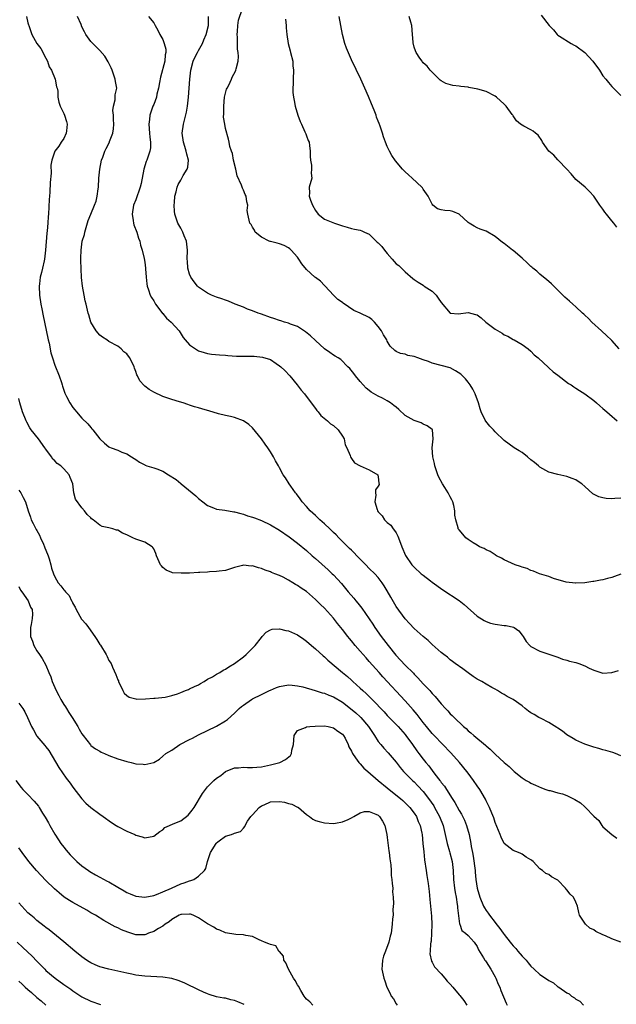
# Model space of a CAD drawing. Units: inches. Extents: x 2673000 to 2676000, y 1542000 to 1545000.
# Drawn here: x 2673499 to 2673632, y 1542667 to 1542886 of the extents above; entities that cross this region are included whole.
import ezdxf

# ---------------------------------------------------------------- set-up
doc = ezdxf.new("R2010")
doc.units = ezdxf.units.IN
doc.header["$MEASUREMENT"] = 0
doc.layers.add('LD26731542_2ft', color=95, linetype='Continuous')

msp = doc.modelspace()

# ---------------------------------------------------------------- linework, layer by layer
at = {"layer": 'LD26731542_2ft'}
for points, elevation in [([(2673500.69, 1542887), (2673501, 1542885.57), (2673501.14, 1542885.14), (2673501.16, 1542885), (2673501.67, 1542883.67), (2673501.87, 1542883), (2673503.01, 1542881), (2673503.83, 1542879.83), (2673505, 1542877.72), (2673505.34, 1542877), (2673505.75, 1542875.75), (2673506.21, 1542875), (2673507.09, 1542873), (2673507.33, 1542871.33), (2673507.49, 1542871), (2673507.64, 1542870.36), (2673507.67, 1542869), (2673507.9, 1542867.9), (2673508.14, 1542867), (2673509, 1542865.37), (2673509.14, 1542865), (2673509.58, 1542863.58), (2673509.71, 1542863), (2673509.55, 1542861.55), (2673509.47, 1542861), (2673509, 1542859.84), (2673508.4, 1542859), (2673507.84, 1542858.16), (2673506.98, 1542857), (2673506.3, 1542855), (2673506.12, 1542853.88), (2673506.15, 1542852.15), (2673505.96, 1542850.04), (2673505.86, 1542847.86), (2673505.78, 1542847), (2673505.72, 1542846.28), (2673505.56, 1542843), (2673505.5, 1542842.5), (2673505.43, 1542841), (2673505.31, 1542839.31), (2673505.2, 1542838.8), (2673504.93, 1542835), (2673504.71, 1542833), (2673504.61, 1542832.61), (2673504.27, 1542831), (2673504.02, 1542829.98), (2673503.74, 1542829), (2673503.53, 1542827.53), (2673503.46, 1542827), (2673503.53, 1542825), (2673503.85, 1542823), (2673504.05, 1542821.95), (2673504.39, 1542820.39), (2673505.39, 1542815.39), (2673505.51, 1542815), (2673505.71, 1542814.29), (2673506.12, 1542812.12), (2673506.45, 1542811), (2673507, 1542809.41), (2673507.98, 1542807), (2673508.49, 1542805.51), (2673508.65, 1542805), (2673508.71, 1542804.71), (2673509.19, 1542803.19), (2673509.6, 1542802.4), (2673510.29, 1542801), (2673511, 1542799.99), (2673511.45, 1542799.45), (2673511.77, 1542799), (2673513, 1542797.64), (2673514.31, 1542796.31), (2673515, 1542795.5), (2673515.25, 1542795.25), (2673515.46, 1542795), (2673517, 1542793), (2673518.02, 1542792.02), (2673519, 1542791.25), (2673519.16, 1542791.16), (2673519.54, 1542791), (2673521, 1542790.5), (2673521.93, 1542790.07), (2673523, 1542789.69), (2673524.02, 1542789), (2673524.66, 1542788.66), (2673525, 1542788.39), (2673525.81, 1542787.81), (2673527, 1542787.22), (2673527.13, 1542787.13), (2673527.5, 1542787), (2673529, 1542786.55), (2673529.67, 1542786.33), (2673531, 1542785.8), (2673532.32, 1542785), (2673533.97, 1542783.97), (2673535, 1542783.08), (2673535.12, 1542783), (2673538.35, 1542780.35), (2673539, 1542779.72), (2673539.9, 1542779), (2673541, 1542778.19), (2673542.32, 1542777.68), (2673543, 1542777.39), (2673544.86, 1542777.14), (2673546.8, 1542776.8), (2673547, 1542776.78), (2673548.37, 1542776.37), (2673549, 1542776.23), (2673549.9, 1542775.9), (2673551, 1542775.59), (2673551.41, 1542775.41), (2673553, 1542774.85), (2673555, 1542773.89), (2673557, 1542772.65), (2673559.17, 1542771.17), (2673561, 1542769.83), (2673563, 1542768.19), (2673564.29, 1542767), (2673565, 1542766.4), (2673567.85, 1542763.85), (2673568.75, 1542763), (2673569, 1542762.74), (2673570.79, 1542760.79), (2673572.3, 1542759), (2673573.55, 1542757.55), (2673573.98, 1542757), (2673574.45, 1542756.45), (2673575.33, 1542755.33), (2673576.96, 1542752.96), (2673577.76, 1542751.76), (2673578.24, 1542751), (2673579.67, 1542749), (2673581.21, 1542747), (2673582.89, 1542744.89), (2673585, 1542742.64), (2673586.84, 1542740.84), (2673587, 1542740.65), (2673587.83, 1542739.83), (2673589, 1542738.52), (2673590.44, 1542737), (2673590.72, 1542736.72), (2673591, 1542736.36), (2673591.69, 1542735.69), (2673593, 1542734.06), (2673593.96, 1542733), (2673594.48, 1542732.48), (2673595, 1542731.85), (2673595.45, 1542731.45), (2673595.87, 1542731), (2673597.95, 1542729), (2673598.53, 1542728.53), (2673599, 1542728.03), (2673599.59, 1542727.59), (2673600.24, 1542727), (2673602.86, 1542724.86), (2673603, 1542724.72), (2673603.94, 1542723.94), (2673605, 1542722.85), (2673607, 1542721.01), (2673608.14, 1542720.14), (2673609, 1542719.2), (2673609.13, 1542719.13), (2673609.26, 1542719), (2673611, 1542717.61), (2673611.96, 1542717), (2673612.64, 1542716.64), (2673613, 1542716.41), (2673613.98, 1542715.98), (2673615.35, 1542715.35), (2673616.33, 1542715), (2673617, 1542714.79), (2673617.24, 1542714.76), (2673619, 1542714.28), (2673620, 1542714), (2673621, 1542713.68), (2673622.78, 1542712.78), (2673624.02, 1542712.02), (2673625, 1542711.11), (2673625.07, 1542711.07), (2673625.16, 1542711), (2673627, 1542709.06), (2673628.09, 1542708.09), (2673628.77, 1542707), (2673629, 1542706.69), (2673631, 1542704.94), (2673632.13, 1542704.13)], 8624), ([(2673633, 1542722.51), (2673631.85, 1542723), (2673631.23, 1542723.23), (2673629.68, 1542723.68), (2673629, 1542723.85), (2673628.14, 1542724.14), (2673627, 1542724.41), (2673626.58, 1542724.58), (2673625, 1542725.09), (2673623, 1542725.98), (2673622.37, 1542726.37), (2673621, 1542727.18), (2673619.99, 1542727.99), (2673619, 1542728.61), (2673618.78, 1542728.78), (2673617, 1542729.92), (2673615.24, 1542730.76), (2673614.77, 1542731), (2673613.68, 1542731.68), (2673613, 1542732.06), (2673612.43, 1542732.43), (2673611.7, 1542733), (2673611, 1542733.59), (2673609.04, 1542735.04), (2673607.71, 1542735.71), (2673607, 1542736.16), (2673606.42, 1542736.42), (2673605.53, 1542737), (2673605, 1542737.32), (2673604.31, 1542737.69), (2673603, 1542738.44), (2673602.09, 1542739), (2673601, 1542739.56), (2673600.15, 1542740.15), (2673599, 1542740.91), (2673597.82, 1542741.82), (2673596.09, 1542743), (2673595.5, 1542743.5), (2673595, 1542743.86), (2673594.4, 1542744.4), (2673593.57, 1542745), (2673593, 1542745.49), (2673591, 1542747.27), (2673590.14, 1542748.14), (2673589, 1542749.04), (2673587, 1542750.81), (2673585.95, 1542751.95), (2673585, 1542752.94), (2673583, 1542755.71), (2673581.78, 1542757.78), (2673581, 1542759.19), (2673580.33, 1542760.33), (2673579.89, 1542761), (2673579, 1542762.13), (2673578.2, 1542763), (2673577, 1542764.17), (2673576.19, 1542765), (2673575, 1542766.23), (2673574.63, 1542766.63), (2673574.23, 1542767), (2673573.64, 1542767.64), (2673573, 1542768.23), (2673572.62, 1542768.62), (2673572.19, 1542769), (2673571, 1542770.18), (2673570.21, 1542771), (2673569.63, 1542771.63), (2673569, 1542772.2), (2673568.61, 1542772.61), (2673568.19, 1542773), (2673567, 1542774.07), (2673566.52, 1542774.52), (2673565.95, 1542775), (2673565.49, 1542775.49), (2673565, 1542775.92), (2673564.45, 1542776.45), (2673563.84, 1542777), (2673563, 1542777.98), (2673562.07, 1542779), (2673561.64, 1542779.64), (2673560.77, 1542780.77), (2673560.57, 1542781), (2673559.52, 1542782.48), (2673559.16, 1542783), (2673558.33, 1542784.33), (2673557.85, 1542785), (2673557, 1542786.59), (2673556.75, 1542787), (2673556.11, 1542788.11), (2673555.64, 1542789), (2673555, 1542790.09), (2673554.43, 1542791), (2673553.82, 1542791.82), (2673553, 1542793.04), (2673551, 1542795.44), (2673550.17, 1542796.17), (2673549, 1542797.01), (2673547, 1542797.77), (2673546.06, 1542797.94), (2673545, 1542798.23), (2673543.4, 1542798.6), (2673541.27, 1542799.27), (2673541, 1542799.32), (2673539.69, 1542799.69), (2673539, 1542799.91), (2673538.11, 1542800.11), (2673537, 1542800.53), (2673536.61, 1542800.61), (2673535.55, 1542801), (2673534.75, 1542801.25), (2673533, 1542801.76), (2673531, 1542802.45), (2673529, 1542803.36), (2673527.98, 1542803.98), (2673527, 1542804.73), (2673526.86, 1542804.86), (2673525.91, 1542805.91), (2673525.37, 1542807), (2673525.24, 1542807.24), (2673525, 1542807.96), (2673524.71, 1542808.71), (2673524.63, 1542809), (2673523.68, 1542811), (2673523.38, 1542811.38), (2673523, 1542811.95), (2673522.38, 1542812.38), (2673521.77, 1542813), (2673521, 1542813.63), (2673519, 1542814.67), (2673518.56, 1542815), (2673517.62, 1542815.62), (2673517, 1542816.09), (2673516.21, 1542817), (2673515.03, 1542819), (2673514.57, 1542820.57), (2673514.4, 1542821), (2673513.93, 1542823), (2673513.73, 1542823.74), (2673513.48, 1542825), (2673513.12, 1542827), (2673512.92, 1542828.92), (2673512.78, 1542832.78), (2673512.8, 1542833.2), (2673512.81, 1542835), (2673513.1, 1542837), (2673513.56, 1542838.44), (2673513.64, 1542839), (2673514.43, 1542841.57), (2673515, 1542843), (2673515.83, 1542845), (2673516.15, 1542845.85), (2673516.39, 1542847), (2673516.6, 1542848.6), (2673516.67, 1542849), (2673516.8, 1542851), (2673516.97, 1542853.03), (2673517.39, 1542855), (2673517.66, 1542855.66), (2673518.12, 1542857), (2673518.39, 1542857.61), (2673519.12, 1542859), (2673519.17, 1542859.17), (2673519.87, 1542861), (2673520.05, 1542861.95), (2673520.11, 1542863), (2673520.08, 1542864.08), (2673520.03, 1542865), (2673519.91, 1542866.09), (2673520.02, 1542867), (2673520.4, 1542868.4), (2673520.4, 1542869), (2673520.44, 1542869.56), (2673520.76, 1542871), (2673520.5, 1542872.5), (2673520.44, 1542873), (2673519.75, 1542875), (2673519.53, 1542875.53), (2673518.89, 1542876.89), (2673518.12, 1542878.12), (2673517, 1542879.42), (2673515.42, 1542881), (2673515, 1542881.44), (2673513.91, 1542883), (2673513.55, 1542883.55), (2673513, 1542884.71), (2673512.83, 1542885.17), (2673512.01, 1542887)], 8622), ([(2673527.81, 1542887), (2673529, 1542885.56), (2673529.35, 1542885), (2673529.93, 1542883.92), (2673530.35, 1542883), (2673531, 1542881.82), (2673531.31, 1542881), (2673531.69, 1542879.69), (2673531.67, 1542879), (2673531.56, 1542878.44), (2673531.48, 1542877), (2673530.52, 1542873.48), (2673530.26, 1542872.26), (2673530.05, 1542871), (2673529.71, 1542869.71), (2673529.59, 1542869), (2673529, 1542867.43), (2673528.82, 1542867), (2673528.11, 1542865), (2673528.03, 1542864.03), (2673527.9, 1542863), (2673528.08, 1542861), (2673528.13, 1542860.13), (2673528.28, 1542859), (2673528.25, 1542857.75), (2673528.12, 1542857), (2673527.44, 1542855), (2673527.3, 1542854.7), (2673526.81, 1542853), (2673526.17, 1542849.83), (2673525.96, 1542849), (2673525, 1542846.17), (2673524.53, 1542845), (2673524.2, 1542843), (2673524.45, 1542841.55), (2673524.5, 1542841), (2673524.6, 1542840.6), (2673525.23, 1542839), (2673525.64, 1542837.64), (2673525.9, 1542837), (2673526.06, 1542836.06), (2673526.39, 1542835), (2673526.85, 1542833.15), (2673527, 1542832.32), (2673527.2, 1542831), (2673527.2, 1542830.8), (2673527.31, 1542829), (2673527.5, 1542827.5), (2673527.53, 1542827), (2673527.83, 1542826.17), (2673528.22, 1542825), (2673528.47, 1542824.47), (2673529, 1542823.69), (2673529.24, 1542823.24), (2673529.39, 1542823), (2673530.61, 1542821.39), (2673530.93, 1542820.93), (2673531, 1542820.87), (2673531.85, 1542819.85), (2673532.9, 1542819), (2673534.66, 1542817), (2673535.59, 1542815.59), (2673536, 1542815), (2673537, 1542813.9), (2673538.28, 1542813), (2673539, 1542812.59), (2673540.25, 1542812.25), (2673541, 1542812.01), (2673541.88, 1542811.88), (2673543.67, 1542811.67), (2673545, 1542811.61), (2673545.53, 1542811.53), (2673547.43, 1542811.43), (2673549, 1542811.37), (2673549.38, 1542811.38), (2673551.37, 1542811.37), (2673553.2, 1542811.2), (2673555, 1542810.63), (2673556.23, 1542809.77), (2673557, 1542809.28), (2673557.3, 1542809), (2673558.21, 1542808.21), (2673559.29, 1542807), (2673560.92, 1542805), (2673561.81, 1542803.81), (2673562.54, 1542803), (2673564.02, 1542801), (2673565, 1542799.74), (2673565.31, 1542799.31), (2673565.58, 1542799), (2673566.22, 1542798.22), (2673567.66, 1542797), (2673568.36, 1542796.36), (2673569, 1542795.95), (2673570.08, 1542795), (2673571, 1542793.63), (2673571.37, 1542793), (2673571.65, 1542791.65), (2673571.98, 1542791), (2673572.73, 1542789.27), (2673572.79, 1542789), (2673572.86, 1542788.86), (2673573, 1542788.61), (2673573.67, 1542787.67), (2673575, 1542787), (2673577, 1542786.12), (2673578.87, 1542785), (2673578.91, 1542784.91), (2673579, 1542784.56), (2673579.14, 1542783.14), (2673579.19, 1542783), (2673579.16, 1542782.84), (2673579, 1542782.48), (2673578.36, 1542781.64), (2673578.37, 1542781), (2673578.47, 1542780.47), (2673578.24, 1542779), (2673578.72, 1542777.28), (2673578.84, 1542777), (2673579, 1542776.75), (2673579.87, 1542775.87), (2673580.39, 1542775), (2673581, 1542774.42), (2673581.8, 1542773.8), (2673582.28, 1542773), (2673582.63, 1542772.63), (2673583, 1542772.06), (2673583.37, 1542771.37), (2673583.49, 1542771), (2673584.26, 1542769), (2673585.05, 1542767.05), (2673586.48, 1542765), (2673587, 1542764.42), (2673588.57, 1542763), (2673589, 1542762.64), (2673590.61, 1542761.39), (2673591, 1542761.09), (2673593.38, 1542759.38), (2673597.02, 1542757.02), (2673598.13, 1542756.13), (2673601, 1542753.54), (2673602.57, 1542752.57), (2673603, 1542752.36), (2673604.01, 1542752.01), (2673605, 1542751.77), (2673607, 1542751.47), (2673607.45, 1542751.45), (2673609.09, 1542751.09), (2673609.23, 1542751), (2673610.26, 1542750.26), (2673611, 1542749.36), (2673611.26, 1542749), (2673611.93, 1542747.93), (2673612.74, 1542747), (2673613, 1542746.77), (2673615, 1542745.74), (2673617.16, 1542745), (2673619, 1542744.4), (2673620.02, 1542744.02), (2673621, 1542743.77), (2673621.57, 1542743.57), (2673623, 1542743.21), (2673623.67, 1542743), (2673625, 1542742.52), (2673625.99, 1542742.01), (2673627, 1542741.56), (2673629, 1542740.9), (2673631, 1542740.99), (2673632.51, 1542741.49)], 8620), ([(2673633, 1542762.87), (2673631.59, 1542762.41), (2673631, 1542762.19), (2673630.04, 1542761.96), (2673629, 1542761.65), (2673628.44, 1542761.57), (2673627, 1542761.26), (2673626.76, 1542761.24), (2673625, 1542760.98), (2673623, 1542760.87), (2673622.9, 1542760.89), (2673620.86, 1542761.14), (2673618.03, 1542761.97), (2673617, 1542762.35), (2673614.9, 1542763), (2673613.57, 1542763.57), (2673613, 1542763.73), (2673612.16, 1542764.16), (2673611, 1542764.46), (2673610.64, 1542764.64), (2673609.47, 1542765), (2673608.67, 1542765.33), (2673607, 1542766.12), (2673606.47, 1542766.47), (2673605.3, 1542767), (2673605.12, 1542767.12), (2673605, 1542767.17), (2673603.94, 1542767.94), (2673603, 1542768.3), (2673602.58, 1542768.58), (2673601.57, 1542769), (2673601, 1542769.33), (2673600.14, 1542769.86), (2673599, 1542770.62), (2673598.48, 1542771), (2673597.81, 1542771.81), (2673597, 1542772.73), (2673596.8, 1542773), (2673596.77, 1542773.23), (2673596.28, 1542775), (2673596.05, 1542776.05), (2673596.07, 1542777), (2673595.79, 1542778.21), (2673595.57, 1542779), (2673595.41, 1542779.41), (2673595, 1542780.14), (2673594.56, 1542781), (2673593.81, 1542782.19), (2673593.32, 1542783), (2673592.49, 1542784.49), (2673592.23, 1542785), (2673591.56, 1542787), (2673591.5, 1542787.49), (2673591.18, 1542789), (2673591.03, 1542790.97), (2673591.22, 1542793), (2673591.05, 1542795), (2673591, 1542795.06), (2673589.91, 1542795.91), (2673589, 1542796.28), (2673588.54, 1542796.54), (2673587.19, 1542797), (2673587, 1542797.05), (2673585, 1542798.22), (2673583.56, 1542799.56), (2673583, 1542800.03), (2673582.44, 1542800.44), (2673581.7, 1542801), (2673581, 1542801.48), (2673579.96, 1542802.04), (2673579, 1542802.51), (2673577.41, 1542803.41), (2673577, 1542803.76), (2673576.31, 1542804.31), (2673575, 1542805.73), (2673573.9, 1542807), (2673573.53, 1542807.53), (2673572.64, 1542808.64), (2673572.23, 1542809), (2673570.66, 1542810.66), (2673570.08, 1542811), (2673569.43, 1542811.43), (2673569, 1542811.63), (2673568.22, 1542812.22), (2673567, 1542813.05), (2673565, 1542814.88), (2673563.91, 1542815.91), (2673562.81, 1542816.81), (2673561, 1542817.97), (2673559.45, 1542818.55), (2673559, 1542818.75), (2673558.09, 1542819), (2673557.27, 1542819.27), (2673557, 1542819.33), (2673555.77, 1542819.77), (2673555, 1542820), (2673553, 1542820.74), (2673552.79, 1542820.79), (2673552.22, 1542821), (2673551, 1542821.47), (2673549.88, 1542821.88), (2673549, 1542822.27), (2673547.16, 1542823), (2673545.66, 1542823.66), (2673545, 1542823.83), (2673544.17, 1542824.17), (2673543, 1542824.49), (2673541.83, 1542825), (2673541, 1542825.43), (2673539, 1542826.77), (2673538.74, 1542827), (2673537.97, 1542827.97), (2673537.24, 1542829), (2673537, 1542829.64), (2673536.6, 1542831), (2673536.51, 1542832.51), (2673536.46, 1542833), (2673536.53, 1542835), (2673536.34, 1542836.34), (2673536.28, 1542837), (2673535.8, 1542838.2), (2673535.46, 1542839), (2673535, 1542839.89), (2673534.4, 1542841), (2673533.7, 1542843), (2673533.66, 1542843.66), (2673533.55, 1542845), (2673533.61, 1542845.61), (2673533.72, 1542847), (2673533.97, 1542847.97), (2673534.19, 1542849), (2673534.44, 1542849.56), (2673535, 1542850.56), (2673535.17, 1542850.83), (2673535.56, 1542851.56), (2673536.43, 1542853), (2673536.57, 1542853.43), (2673536.73, 1542855), (2673536.35, 1542856.35), (2673536.26, 1542857), (2673535.92, 1542858.08), (2673535.62, 1542859), (2673535.36, 1542861), (2673535.61, 1542863), (2673536.28, 1542865.72), (2673536.51, 1542867), (2673536.74, 1542869), (2673537.04, 1542873), (2673537.28, 1542875), (2673537.78, 1542877), (2673538.16, 1542877.84), (2673538.72, 1542879), (2673539, 1542879.44), (2673539.83, 1542881), (2673540.19, 1542881.81), (2673540.68, 1542883), (2673541.19, 1542885), (2673541.21, 1542885.21), (2673541.2, 1542887)], 8618), ([(2673633, 1542779.78), (2673631.7, 1542779.7), (2673631, 1542779.69), (2673629.76, 1542779.76), (2673629, 1542779.89), (2673628.09, 1542780.1), (2673626.75, 1542780.75), (2673625, 1542782.38), (2673624.31, 1542783), (2673623.52, 1542783.52), (2673623, 1542783.92), (2673622.19, 1542784.19), (2673621, 1542784.64), (2673619, 1542785.07), (2673617, 1542785.61), (2673615, 1542786.67), (2673614.64, 1542787), (2673613.76, 1542787.76), (2673613, 1542788.31), (2673612.19, 1542789), (2673611, 1542789.94), (2673610.35, 1542790.35), (2673609.29, 1542791), (2673607, 1542792.64), (2673605, 1542794.57), (2673604.64, 1542795), (2673603.83, 1542795.83), (2673602.93, 1542796.93), (2673602.83, 1542797.17), (2673601.94, 1542799), (2673601.66, 1542799.66), (2673601.35, 1542801), (2673600.55, 1542803), (2673600.06, 1542804.06), (2673599.44, 1542805), (2673599, 1542805.61), (2673598.39, 1542806.39), (2673597.75, 1542807), (2673597.39, 1542807.39), (2673596.17, 1542808.17), (2673595, 1542808.79), (2673591, 1542809.85), (2673590.19, 1542810.19), (2673589, 1542810.62), (2673587.82, 1542811), (2673587, 1542811.32), (2673585.58, 1542811.58), (2673585, 1542811.81), (2673583.98, 1542811.98), (2673583, 1542812.47), (2673582.68, 1542812.68), (2673581.65, 1542813.65), (2673581, 1542814.71), (2673580.87, 1542815), (2673580.15, 1542816.15), (2673579.69, 1542817), (2673579, 1542818.01), (2673578.13, 1542819), (2673577.55, 1542819.55), (2673577, 1542820), (2673575, 1542820.96), (2673573.58, 1542821.58), (2673571.16, 1542823.16), (2673571, 1542823.31), (2673570.02, 1542824.02), (2673569, 1542824.99), (2673567.2, 1542827), (2673567, 1542827.15), (2673566.1, 1542828.1), (2673565, 1542828.89), (2673564.89, 1542829), (2673563, 1542830.7), (2673561.98, 1542831.98), (2673561.34, 1542833), (2673561, 1542833.44), (2673559.6, 1542835), (2673559.31, 1542835.31), (2673559, 1542835.52), (2673558.02, 1542836.02), (2673557, 1542836.43), (2673556.51, 1542836.51), (2673555, 1542836.93), (2673554.93, 1542836.93), (2673554.74, 1542837), (2673553, 1542837.9), (2673551.6, 1542839), (2673551.41, 1542839.41), (2673551, 1542840.13), (2673550.66, 1542840.66), (2673550.41, 1542841), (2673549.92, 1542843), (2673549.83, 1542843.83), (2673549.93, 1542845), (2673549.71, 1542845.71), (2673549.61, 1542847), (2673549.39, 1542847.39), (2673549, 1542848.35), (2673548.78, 1542848.78), (2673548.58, 1542849.42), (2673547.55, 1542851.55), (2673547.26, 1542853), (2673546.78, 1542855), (2673546.51, 1542856.51), (2673546.3, 1542857), (2673545.93, 1542858.07), (2673545.83, 1542859), (2673545.67, 1542859.67), (2673545, 1542862.06), (2673544.81, 1542863), (2673544.56, 1542864.56), (2673544.61, 1542865.39), (2673544.58, 1542867), (2673544.78, 1542869), (2673545, 1542869.95), (2673545.23, 1542870.77), (2673545.32, 1542871), (2673545.69, 1542871.69), (2673546.29, 1542873), (2673546.5, 1542873.5), (2673547.21, 1542874.79), (2673547.31, 1542875), (2673547.36, 1542875.36), (2673547.79, 1542877), (2673547.91, 1542878.09), (2673547.81, 1542879), (2673547.67, 1542879.67), (2673547.67, 1542881), (2673547.63, 1542882.37), (2673547.57, 1542883), (2673547.64, 1542883.64), (2673547.7, 1542885), (2673547.88, 1542886.12), (2673548.74, 1542888.75)], 8616), ([(2673632.65, 1542813), (2673631, 1542814.85), (2673630.84, 1542815), (2673629.92, 1542815.92), (2673628.7, 1542817), (2673626.58, 1542819), (2673625.8, 1542819.8), (2673625, 1542820.53), (2673624.76, 1542820.76), (2673624.49, 1542821), (2673623, 1542822.39), (2673622.32, 1542823), (2673621.61, 1542823.61), (2673620.56, 1542824.56), (2673617.53, 1542827.53), (2673616.48, 1542828.48), (2673615.82, 1542829), (2673615, 1542829.68), (2673614.29, 1542830.29), (2673613.4, 1542831), (2673613.19, 1542831.19), (2673613, 1542831.34), (2673612.18, 1542832.18), (2673611, 1542833.24), (2673609, 1542834.91), (2673608.86, 1542835), (2673607, 1542836.48), (2673606.68, 1542836.68), (2673605, 1542838.02), (2673603, 1542839.23), (2673601.69, 1542839.69), (2673601, 1542839.98), (2673600.34, 1542840.34), (2673599.2, 1542841), (2673599, 1542841.15), (2673597.01, 1542843.01), (2673595.62, 1542843.62), (2673595, 1542843.72), (2673593.81, 1542843.81), (2673593, 1542843.94), (2673592.21, 1542844.21), (2673591.18, 1542845), (2673591, 1542845.19), (2673590.43, 1542846.43), (2673590.14, 1542847), (2673589, 1542848.56), (2673588.83, 1542848.83), (2673588.67, 1542849), (2673586.51, 1542851), (2673585.71, 1542851.71), (2673585, 1542852.41), (2673584.68, 1542852.68), (2673584.39, 1542853), (2673582.83, 1542854.83), (2673582.04, 1542856.04), (2673581.46, 1542857), (2673581, 1542858.07), (2673580.6, 1542859), (2673580.17, 1542860.17), (2673579.92, 1542861), (2673579.42, 1542862.58), (2673579.18, 1542863.18), (2673579, 1542863.69), (2673578.61, 1542864.61), (2673578.51, 1542865), (2673578.22, 1542865.78), (2673577.73, 1542867), (2673577.51, 1542867.51), (2673576.82, 1542869.18), (2673576.02, 1542871), (2673575.09, 1542873), (2673573, 1542877.36), (2673571.9, 1542879.9), (2673571.53, 1542881), (2673571, 1542883), (2673570.67, 1542885), (2673570.29, 1542887)], 8612), ([(2673632.12, 1542840.12), (2673631.44, 1542841), (2673631, 1542841.49), (2673629.82, 1542843), (2673629.47, 1542843.47), (2673629, 1542844.13), (2673628.31, 1542845), (2673627, 1542846.97), (2673626.03, 1542848.03), (2673625.1, 1542849), (2673623, 1542850.74), (2673621.95, 1542851.95), (2673620.99, 1542853), (2673619.04, 1542855.04), (2673619, 1542855.07), (2673618.09, 1542856.09), (2673616.97, 1542857), (2673615.56, 1542859), (2673615.41, 1542859.41), (2673614.57, 1542860.57), (2673614, 1542861), (2673613.47, 1542861.47), (2673613, 1542861.79), (2673611.43, 1542862.57), (2673611, 1542862.76), (2673610.68, 1542863), (2673609.77, 1542863.77), (2673609, 1542864.9), (2673608.95, 1542865), (2673608.82, 1542865.18), (2673607.51, 1542867), (2673607, 1542867.45), (2673605.31, 1542869), (2673605, 1542869.22), (2673603, 1542870.26), (2673601.17, 1542870.83), (2673599.18, 1542871.18), (2673599, 1542871.23), (2673597.41, 1542871.41), (2673597, 1542871.48), (2673595.62, 1542871.62), (2673594.04, 1542872.04), (2673593, 1542872.66), (2673592.8, 1542872.8), (2673592.58, 1542873), (2673591, 1542874.6), (2673590.58, 1542875), (2673589.91, 1542875.91), (2673589, 1542876.65), (2673588.86, 1542876.86), (2673588.75, 1542877), (2673588.27, 1542877.73), (2673587.46, 1542879), (2673587.31, 1542879.31), (2673587, 1542880.17), (2673586.84, 1542880.83), (2673586.78, 1542881), (2673586.75, 1542881.25), (2673586.61, 1542883), (2673586.49, 1542885), (2673586.28, 1542885.72), (2673585.88, 1542887)], 8610), ([(2673615.3, 1542887.3), (2673617.05, 1542885), (2673617.99, 1542883.99), (2673618.8, 1542883), (2673619, 1542882.84), (2673619.38, 1542882.62), (2673621.95, 1542881), (2673622.62, 1542880.62), (2673623, 1542880.45), (2673625, 1542878.98), (2673626.77, 1542877), (2673628.22, 1542875), (2673629, 1542873.8), (2673629.63, 1542873), (2673630.26, 1542872.26), (2673631, 1542871.38), (2673631.36, 1542871), (2673633, 1542869.36)], 8608), ([(2673558.37, 1542886.37), (2673558.47, 1542885), (2673558.46, 1542884.46), (2673558.62, 1542883), (2673558.95, 1542880.94), (2673559.37, 1542879.37), (2673559.49, 1542879), (2673559.95, 1542877), (2673560.01, 1542876.01), (2673560.1, 1542875), (2673560.02, 1542873), (2673560.02, 1542872.02), (2673559.94, 1542871), (2673559.96, 1542870.04), (2673560.11, 1542869), (2673560.29, 1542868.29), (2673560.5, 1542867), (2673561.1, 1542865), (2673561.63, 1542863.63), (2673561.89, 1542863), (2673562.67, 1542861.33), (2673562.8, 1542861), (2673562.84, 1542860.84), (2673563, 1542860.45), (2673563.39, 1542859.39), (2673563.58, 1542859), (2673563.71, 1542858.29), (2673563.86, 1542857), (2673563.85, 1542855.85), (2673563.92, 1542855), (2673564.13, 1542853.87), (2673564.16, 1542853), (2673564.08, 1542852.08), (2673564.18, 1542851), (2673563.62, 1542849), (2673563.71, 1542847.71), (2673563.61, 1542847), (2673563.87, 1542846.13), (2673564.34, 1542845), (2673565, 1542843.78), (2673565.63, 1542843), (2673567, 1542841.87), (2673569.23, 1542841), (2673570.55, 1542840.55), (2673571, 1542840.42), (2673572.07, 1542840.07), (2673573, 1542839.82), (2673573.68, 1542839.68), (2673575, 1542839.42), (2673575.3, 1542839.3), (2673575.92, 1542839), (2673577, 1542838.52), (2673578.78, 1542836.78), (2673579, 1542836.63), (2673579.77, 1542835.77), (2673580.36, 1542835), (2673581, 1542834.21), (2673582.11, 1542833), (2673583, 1542831.97), (2673583.56, 1542831.56), (2673585, 1542830.16), (2673586.68, 1542828.68), (2673587, 1542828.49), (2673587.86, 1542827.86), (2673589, 1542827.18), (2673589.24, 1542827), (2673591, 1542825.83), (2673591.86, 1542825), (2673592.34, 1542824.34), (2673593, 1542823.31), (2673594.99, 1542820.99), (2673596.85, 1542820.85), (2673599, 1542821.15), (2673600.65, 1542820.65), (2673601, 1542820.57), (2673601.91, 1542819.91), (2673602.97, 1542819), (2673605, 1542817.41), (2673606.55, 1542816.55), (2673607, 1542816.17), (2673607.84, 1542815.84), (2673609, 1542815.14), (2673609.29, 1542815), (2673611, 1542813.99), (2673612.36, 1542813), (2673613, 1542812.49), (2673613.73, 1542811.73), (2673614.57, 1542811), (2673616.88, 1542808.88), (2673617, 1542808.79), (2673617.92, 1542807.92), (2673619, 1542807.14), (2673621.35, 1542805.35), (2673621.94, 1542805), (2673622.56, 1542804.56), (2673623, 1542804.29), (2673623.77, 1542803.77), (2673625.02, 1542803.02), (2673627, 1542801.51), (2673627.59, 1542801), (2673628.33, 1542800.33), (2673629, 1542799.79), (2673629.42, 1542799.41), (2673629.92, 1542799), (2673630.47, 1542798.47), (2673632.19, 1542797)], 8614), ([(2673633.02, 1542681), (2673631, 1542681.76), (2673629.58, 1542682.42), (2673629, 1542682.64), (2673627.41, 1542683.41), (2673627, 1542683.78), (2673626.13, 1542684.13), (2673625.17, 1542685), (2673623.83, 1542687), (2673623.63, 1542687.63), (2673623.37, 1542689), (2673623, 1542689.94), (2673622.44, 1542691), (2673621.72, 1542691.72), (2673621, 1542692.7), (2673620.84, 1542692.84), (2673620.71, 1542693), (2673619, 1542694.78), (2673618.65, 1542695), (2673617.59, 1542695.59), (2673617, 1542696.09), (2673616.3, 1542696.3), (2673615.53, 1542697), (2673615, 1542697.36), (2673613.49, 1542699), (2673613.2, 1542699.2), (2673613, 1542699.35), (2673611.96, 1542699.96), (2673611, 1542700.62), (2673610.75, 1542700.75), (2673610.19, 1542701), (2673609, 1542701.42), (2673607.01, 1542703.01), (2673606.35, 1542704.35), (2673606.11, 1542705), (2673605, 1542707.67), (2673604.7, 1542708.7), (2673604.25, 1542709.75), (2673603.78, 1542711), (2673603, 1542712.5), (2673602.84, 1542712.84), (2673601.58, 1542715), (2673601, 1542715.83), (2673600.22, 1542717), (2673599, 1542718.59), (2673598.7, 1542719), (2673597.06, 1542721), (2673595.13, 1542723.14), (2673591.41, 1542727), (2673591, 1542727.44), (2673589.7, 1542729), (2673589, 1542729.88), (2673587.65, 1542731.65), (2673586.74, 1542732.74), (2673585, 1542734.72), (2673580.03, 1542740.03), (2673579.17, 1542741), (2673577, 1542743.5), (2673576.28, 1542744.28), (2673575, 1542745.74), (2673573.85, 1542747), (2673573, 1542748.05), (2673572.56, 1542748.56), (2673572.2, 1542749), (2673571, 1542750.6), (2673569.93, 1542751.93), (2673569, 1542753.13), (2673567, 1542755.31), (2673566.12, 1542756.12), (2673565, 1542757.28), (2673563, 1542759.02), (2673561.8, 1542759.8), (2673561, 1542760.41), (2673560.59, 1542760.59), (2673559.97, 1542761), (2673559, 1542761.56), (2673557.79, 1542762.21), (2673557, 1542762.57), (2673555.95, 1542763), (2673555.25, 1542763.25), (2673555, 1542763.38), (2673553.79, 1542763.79), (2673553, 1542764.13), (2673552.31, 1542764.31), (2673551, 1542764.72), (2673550.71, 1542764.71), (2673549, 1542764.87), (2673548.8, 1542764.8), (2673547, 1542764.41), (2673546.06, 1542764.06), (2673545, 1542763.74), (2673543.57, 1542763.57), (2673543, 1542763.47), (2673541.43, 1542763.43), (2673541, 1542763.37), (2673539.29, 1542763.29), (2673539, 1542763.25), (2673537, 1542763.15), (2673535.1, 1542763.1), (2673533.21, 1542763.21), (2673533, 1542763.24), (2673531.78, 1542763.78), (2673531, 1542764.39), (2673530.72, 1542764.72), (2673530.53, 1542765), (2673529.65, 1542767), (2673529.49, 1542767.49), (2673529, 1542768.53), (2673528.83, 1542768.83), (2673528.62, 1542769), (2673527, 1542770.03), (2673525, 1542770.72), (2673524.35, 1542771), (2673523.43, 1542771.43), (2673523, 1542771.67), (2673522.05, 1542772.05), (2673521, 1542772.66), (2673520.68, 1542772.68), (2673519.86, 1542773), (2673519, 1542773.22), (2673517.49, 1542773.49), (2673517, 1542773.83), (2673515.54, 1542775), (2673515.18, 1542775.18), (2673515, 1542775.42), (2673514.17, 1542776.17), (2673513.59, 1542777), (2673513, 1542777.69), (2673511.58, 1542779.58), (2673511.23, 1542781), (2673511.01, 1542782.99), (2673510.37, 1542784.37), (2673510.2, 1542785), (2673509, 1542786.33), (2673508.3, 1542787), (2673507.52, 1542787.52), (2673507, 1542788.1), (2673506.51, 1542788.51), (2673506.22, 1542789), (2673505, 1542790.68), (2673504.79, 1542791), (2673503.31, 1542793), (2673501.73, 1542795), (2673501.43, 1542795.43), (2673500.71, 1542796.71), (2673500.58, 1542797), (2673499.8, 1542799), (2673499.2, 1542801), (2673499, 1542801.97)], 8626), ([(2673499, 1542781.57), (2673499.38, 1542781), (2673499.95, 1542779.95), (2673500.42, 1542779), (2673501.02, 1542777), (2673501.55, 1542775.55), (2673501.7, 1542775), (2673502.16, 1542774.16), (2673502.84, 1542772.84), (2673503, 1542772.59), (2673503.55, 1542771.55), (2673503.82, 1542771), (2673504.46, 1542769.54), (2673504.68, 1542769), (2673504.75, 1542768.75), (2673505, 1542768.2), (2673505.46, 1542767), (2673505.7, 1542766.3), (2673506.1, 1542765), (2673506.25, 1542764.25), (2673506.69, 1542763), (2673507, 1542762.33), (2673507.71, 1542761), (2673508.31, 1542760.31), (2673509, 1542759.4), (2673509.21, 1542759.21), (2673509.36, 1542759), (2673510.14, 1542758.14), (2673510.72, 1542757), (2673510.82, 1542756.82), (2673511, 1542756.4), (2673511.53, 1542755.53), (2673511.75, 1542755), (2673512.91, 1542752.91), (2673513, 1542752.79), (2673513.87, 1542751.87), (2673514.44, 1542751), (2673515.92, 1542749), (2673516.36, 1542748.36), (2673517, 1542747.26), (2673517.12, 1542747.12), (2673518.43, 1542745), (2673518.6, 1542744.6), (2673519, 1542743.72), (2673519.49, 1542743), (2673519.83, 1542742.17), (2673520.59, 1542740.59), (2673521, 1542739.41), (2673521.14, 1542739.14), (2673521.18, 1542739), (2673522.13, 1542737), (2673522.44, 1542736.44), (2673523, 1542735.9), (2673523.56, 1542735.56), (2673525, 1542735.13), (2673525.12, 1542735.12), (2673527.17, 1542735.17), (2673529, 1542735.3), (2673529.29, 1542735.29), (2673531.52, 1542735.52), (2673533, 1542735.89), (2673534.29, 1542736.29), (2673535, 1542736.58), (2673536.1, 1542737), (2673536.73, 1542737.27), (2673537, 1542737.35), (2673538.09, 1542737.91), (2673539, 1542738.31), (2673539.43, 1542738.57), (2673540.22, 1542739), (2673541, 1542739.51), (2673542.08, 1542740.08), (2673543, 1542740.64), (2673543.71, 1542741), (2673544.47, 1542741.53), (2673545, 1542741.79), (2673545.71, 1542742.29), (2673547, 1542743.04), (2673549, 1542744.53), (2673549.55, 1542745), (2673551, 1542746.4), (2673551.29, 1542746.71), (2673551.55, 1542747), (2673553, 1542748.84), (2673553.17, 1542749), (2673554.04, 1542749.96), (2673555, 1542750.53), (2673555.35, 1542750.65), (2673557, 1542750.76), (2673558.38, 1542750.38), (2673559, 1542750.29), (2673561, 1542749.41), (2673562.43, 1542748.43), (2673563, 1542748.02), (2673564.16, 1542747), (2673565, 1542746.3), (2673566.73, 1542744.73), (2673567, 1542744.5), (2673567.77, 1542743.77), (2673571.02, 1542741), (2673572.11, 1542740.11), (2673573, 1542739.34), (2673573.36, 1542739), (2673575, 1542737.56), (2673575.58, 1542737), (2673576.33, 1542736.33), (2673577.33, 1542735.33), (2673577.64, 1542735), (2673580.28, 1542732.28), (2673581, 1542731.48), (2673583, 1542729.46), (2673583.43, 1542729), (2673585, 1542727.22), (2673585.17, 1542727), (2673586.61, 1542725), (2673587.58, 1542723.58), (2673588.05, 1542723), (2673589, 1542721.75), (2673589.6, 1542721), (2673590.26, 1542720.26), (2673591, 1542719.2), (2673591.6, 1542718.4), (2673592.69, 1542717), (2673592.84, 1542716.84), (2673593, 1542716.58), (2673593.73, 1542715.73), (2673594.16, 1542715), (2673595.45, 1542713), (2673596.08, 1542712.08), (2673597, 1542710.35), (2673597.52, 1542709.52), (2673598.17, 1542708.17), (2673598.67, 1542707), (2673599.25, 1542705), (2673599.61, 1542703), (2673599.7, 1542702.3), (2673599.94, 1542701), (2673600.14, 1542700.14), (2673600.57, 1542697), (2673600.6, 1542696.6), (2673600.75, 1542695), (2673601.01, 1542693), (2673601.58, 1542691), (2673602.43, 1542689), (2673602.64, 1542688.64), (2673603, 1542688.1), (2673603.48, 1542687.48), (2673603.78, 1542687), (2673605, 1542685.39), (2673605.19, 1542685.19), (2673606.05, 1542684.05), (2673606.8, 1542683), (2673607, 1542682.7), (2673608.38, 1542681), (2673608.67, 1542680.67), (2673609, 1542680.24), (2673609.59, 1542679.59), (2673610.06, 1542679), (2673611, 1542677.93), (2673611.9, 1542677), (2673612.39, 1542676.39), (2673613, 1542675.7), (2673613.72, 1542675), (2673615, 1542673.86), (2673616.23, 1542673), (2673617, 1542672.51), (2673617.99, 1542671.99), (2673619, 1542671.12), (2673619.08, 1542671.08), (2673619.17, 1542671), (2673621, 1542669.76), (2673621.49, 1542669.49), (2673622.02, 1542669), (2673622.66, 1542668.66), (2673623, 1542668.35), (2673623.88, 1542667.88), (2673624.71, 1542667)], 8628), ([(2673499, 1542760.12), (2673499.35, 1542759.35), (2673499.61, 1542759), (2673501.02, 1542757), (2673501.55, 1542755.55), (2673501.92, 1542755), (2673502.01, 1542753.99), (2673501.96, 1542753), (2673501.68, 1542751.68), (2673501.59, 1542751), (2673501.59, 1542749), (2673502, 1542748), (2673502.34, 1542747), (2673503, 1542745.83), (2673503.56, 1542745), (2673504.16, 1542744.16), (2673505, 1542742.64), (2673505.65, 1542741), (2673506.06, 1542740.06), (2673506.39, 1542739), (2673507, 1542737.66), (2673507.27, 1542737), (2673507.9, 1542735.9), (2673508.34, 1542735), (2673509, 1542733.91), (2673509.36, 1542733.36), (2673509.55, 1542733), (2673510.13, 1542732.13), (2673510.82, 1542731), (2673512.08, 1542729), (2673512.43, 1542728.43), (2673513, 1542727.4), (2673513.28, 1542727), (2673514.9, 1542724.9), (2673515, 1542724.8), (2673516.04, 1542724.04), (2673517, 1542723.48), (2673517.32, 1542723.32), (2673518.07, 1542723), (2673519, 1542722.56), (2673521, 1542721.81), (2673523, 1542721.22), (2673523.96, 1542721), (2673525, 1542720.73), (2673526.63, 1542720.63), (2673527, 1542720.52), (2673529, 1542721), (2673530.25, 1542721.75), (2673531, 1542722.37), (2673531.66, 1542723), (2673533, 1542723.74), (2673534.81, 1542725), (2673537, 1542726.14), (2673537.6, 1542726.4), (2673539, 1542727.12), (2673543, 1542729.07), (2673545, 1542730.25), (2673545.43, 1542730.57), (2673547, 1542731.96), (2673548, 1542733), (2673548.53, 1542733.47), (2673549, 1542733.77), (2673550.76, 1542735), (2673551, 1542735.14), (2673553, 1542736.16), (2673554.78, 1542737), (2673555, 1542737.12), (2673556.35, 1542737.65), (2673557, 1542737.94), (2673559, 1542738.26), (2673559.8, 1542738.2), (2673561, 1542738.07), (2673562.2, 1542737.8), (2673564.96, 1542737.04), (2673566.52, 1542736.52), (2673567, 1542736.45), (2673567.99, 1542735.99), (2673569, 1542735.63), (2673571, 1542734.39), (2673572.85, 1542733), (2673574.02, 1542732.02), (2673575, 1542731.15), (2673575.15, 1542731), (2673576.81, 1542729), (2673577.68, 1542727.68), (2673578.15, 1542727), (2673579, 1542725.68), (2673579.54, 1542725), (2673580.2, 1542724.2), (2673581.17, 1542723.17), (2673583, 1542721.04), (2673583.87, 1542719.87), (2673584.64, 1542719), (2673586.62, 1542717), (2673587, 1542716.66), (2673587.82, 1542715.81), (2673589, 1542714.52), (2673590.18, 1542713), (2673591.34, 1542711.34), (2673591.54, 1542711), (2673592.63, 1542709), (2673593.44, 1542707), (2673593.92, 1542705), (2673594.32, 1542703), (2673594.84, 1542701.16), (2673594.9, 1542700.9), (2673595.42, 1542699), (2673595.67, 1542697), (2673595.75, 1542695), (2673595.95, 1542693), (2673596.09, 1542692.09), (2673596.31, 1542691), (2673596.6, 1542689.4), (2673596.66, 1542689), (2673596.67, 1542688.67), (2673597.09, 1542685.09), (2673597.14, 1542685), (2673597.63, 1542683.63), (2673598.39, 1542683), (2673599, 1542682.47), (2673600.34, 1542681), (2673601, 1542680.05), (2673601.33, 1542679.33), (2673602.45, 1542677.55), (2673602.75, 1542677), (2673602.85, 1542676.85), (2673603, 1542676.67), (2673604.07, 1542675), (2673605, 1542673.3), (2673605.15, 1542673), (2673605.71, 1542671.71), (2673606.03, 1542671), (2673606.28, 1542670.28), (2673607.44, 1542667.44), (2673607.69, 1542667)], 8630), ([(2673499, 1542734.18), (2673499.89, 1542733), (2673500.29, 1542732.29), (2673500.92, 1542731), (2673501.76, 1542729), (2673502.24, 1542728.24), (2673502.89, 1542727), (2673503, 1542726.85), (2673504.79, 1542724.79), (2673505, 1542724.47), (2673505.64, 1542723.64), (2673507.88, 1542719.88), (2673509.54, 1542717.54), (2673510.4, 1542716.4), (2673511, 1542715.52), (2673513, 1542712.91), (2673513.92, 1542711.92), (2673515, 1542710.95), (2673517, 1542709.47), (2673517.71, 1542709), (2673519.62, 1542707.62), (2673520.67, 1542707), (2673521, 1542706.78), (2673523, 1542705.72), (2673524.76, 1542705), (2673525, 1542704.86), (2673526.43, 1542704.43), (2673527, 1542704.22), (2673529, 1542704.63), (2673530.33, 1542705.67), (2673531, 1542706.03), (2673531.49, 1542706.51), (2673532.48, 1542707), (2673533.33, 1542707.33), (2673535, 1542708.05), (2673536.69, 1542709.31), (2673537, 1542709.65), (2673537.59, 1542710.41), (2673537.99, 1542711), (2673539.89, 1542714.11), (2673540.53, 1542715), (2673541, 1542715.58), (2673542.39, 1542717), (2673543, 1542717.49), (2673543.91, 1542718.09), (2673545, 1542718.97), (2673547, 1542719.78), (2673547.84, 1542719.84), (2673549, 1542719.95), (2673549.9, 1542719.9), (2673551, 1542719.91), (2673551.97, 1542719.97), (2673553, 1542720.06), (2673554.35, 1542720.35), (2673555, 1542720.44), (2673557.05, 1542721), (2673558.36, 1542721.64), (2673559.42, 1542722.58), (2673559.68, 1542723), (2673559.77, 1542723.77), (2673560.12, 1542725), (2673560.26, 1542727), (2673561, 1542728.12), (2673562.77, 1542728.77), (2673563, 1542728.92), (2673563.73, 1542729), (2673564.92, 1542729.08), (2673567, 1542729.16), (2673567.85, 1542729), (2673569, 1542728.72), (2673569.98, 1542727.98), (2673571, 1542727.3), (2673571.28, 1542727), (2673571.59, 1542726.41), (2673572.26, 1542725), (2673572.45, 1542724.45), (2673573, 1542723.54), (2673573.15, 1542723.15), (2673573.24, 1542723), (2673573.95, 1542722.05), (2673574.69, 1542721), (2673574.83, 1542720.83), (2673575, 1542720.68), (2673575.77, 1542719.77), (2673576.65, 1542719), (2673579, 1542717), (2673581, 1542715.35), (2673581.4, 1542715), (2673583.95, 1542713), (2673584.5, 1542712.51), (2673585, 1542712.04), (2673586.04, 1542711), (2673587, 1542709.72), (2673587.48, 1542709), (2673587.89, 1542707.89), (2673588.32, 1542707), (2673588.7, 1542705.3), (2673588.75, 1542705), (2673588.95, 1542703), (2673589.11, 1542701.11), (2673589.31, 1542699.31), (2673589.64, 1542697), (2673589.83, 1542695.83), (2673589.93, 1542695), (2673590.08, 1542694.08), (2673590.31, 1542692.31), (2673590.5, 1542690.5), (2673590.83, 1542686.83), (2673590.93, 1542684.93), (2673590.87, 1542683), (2673590.76, 1542681.24), (2673590.73, 1542681), (2673590.63, 1542680.63), (2673590.58, 1542679), (2673590.46, 1542678.46), (2673590.82, 1542676.82), (2673591, 1542676.6), (2673591.53, 1542675.53), (2673593, 1542673.99), (2673593.83, 1542673), (2673594.34, 1542672.34), (2673595, 1542671.67), (2673595.6, 1542671), (2673597, 1542669.29), (2673597.14, 1542669.14), (2673598.05, 1542668.05), (2673598.73, 1542667)], 8632), ([(2673498.31, 1542717), (2673499.46, 1542715.46), (2673499.84, 1542715), (2673501, 1542713.91), (2673502.41, 1542712.41), (2673503.31, 1542711.31), (2673503.52, 1542711), (2673504.27, 1542709.73), (2673504.83, 1542708.83), (2673505.55, 1542707.55), (2673505.84, 1542707), (2673507, 1542705.02), (2673507.79, 1542703.79), (2673508.35, 1542703), (2673509, 1542702.15), (2673509.51, 1542701.51), (2673510.43, 1542700.43), (2673511.42, 1542699.42), (2673511.86, 1542699), (2673513, 1542698.03), (2673514.44, 1542697), (2673514.78, 1542696.78), (2673516.03, 1542696.03), (2673517, 1542695.51), (2673518.6, 1542694.6), (2673519, 1542694.41), (2673521, 1542693.24), (2673522.43, 1542692.43), (2673523, 1542692.08), (2673523.79, 1542691.79), (2673525, 1542691.25), (2673527, 1542691.02), (2673529, 1542691.4), (2673529.62, 1542691.62), (2673531, 1542692.2), (2673532.93, 1542693.07), (2673535, 1542693.98), (2673535.78, 1542694.22), (2673537, 1542694.67), (2673537.27, 1542694.73), (2673537.9, 1542695), (2673539, 1542695.7), (2673540.3, 1542697), (2673540.58, 1542697.42), (2673540.97, 1542699), (2673541.63, 1542701), (2673542.89, 1542703), (2673543, 1542703.13), (2673543.54, 1542703.54), (2673545, 1542704.59), (2673546.33, 1542705), (2673546.83, 1542705.17), (2673547, 1542705.29), (2673548.33, 1542705.67), (2673549, 1542706.36), (2673549.26, 1542706.74), (2673549.34, 1542707), (2673549.91, 1542707.91), (2673550.62, 1542709), (2673551, 1542709.36), (2673552.48, 1542711), (2673553, 1542711.38), (2673553.6, 1542711.6), (2673555, 1542712.23), (2673557, 1542712.32), (2673558.14, 1542712.14), (2673559, 1542711.89), (2673559.72, 1542711.72), (2673561, 1542711.09), (2673561.07, 1542711.07), (2673561.2, 1542711), (2673563, 1542709.41), (2673563.69, 1542709), (2673564.41, 1542708.41), (2673565, 1542708.11), (2673565.87, 1542707.87), (2673567, 1542707.57), (2673569, 1542707.43), (2673569.48, 1542707.48), (2673571, 1542707.79), (2673572.32, 1542708.32), (2673573, 1542708.68), (2673573.54, 1542709), (2673575, 1542709.76), (2673575.94, 1542710.06), (2673577, 1542710.07), (2673578.49, 1542709.51), (2673579, 1542709.28), (2673579.28, 1542709), (2673579.94, 1542707.94), (2673580.44, 1542707), (2673580.9, 1542705), (2673581, 1542704.32), (2673581.34, 1542701.34), (2673581.4, 1542701), (2673581.54, 1542699.54), (2673581.77, 1542698.23), (2673581.85, 1542697), (2673581.89, 1542695.89), (2673582.05, 1542695), (2673582.06, 1542694.06), (2673582.22, 1542693), (2673582.19, 1542692.19), (2673582.32, 1542691), (2673582.4, 1542689.6), (2673582.27, 1542688.27), (2673582.28, 1542687), (2673582.18, 1542686.18), (2673582.11, 1542685), (2673581.85, 1542683), (2673581.63, 1542682.37), (2673581.36, 1542681), (2673580.61, 1542679), (2673580.13, 1542677.87), (2673579.91, 1542677), (2673579.89, 1542675.89), (2673579.81, 1542675), (2673580.23, 1542673), (2673580.44, 1542672.44), (2673580.91, 1542671), (2673581.63, 1542669.63), (2673581.9, 1542669), (2673582.39, 1542668.39), (2673583, 1542667.32), (2673583.22, 1542667)], 8634), ([(2673564.4, 1542667), (2673563.75, 1542667.75), (2673563, 1542668.36), (2673562.74, 1542668.74), (2673562.52, 1542669), (2673561.76, 1542670.24), (2673561.23, 1542671.23), (2673561, 1542671.52), (2673560.48, 1542672.48), (2673560.15, 1542673), (2673558.99, 1542675), (2673558.39, 1542676.39), (2673557.99, 1542677), (2673557.87, 1542677.87), (2673557, 1542678.91), (2673556.89, 1542679), (2673556.19, 1542680.19), (2673555, 1542680.49), (2673554.66, 1542680.66), (2673553.67, 1542681), (2673553, 1542681.33), (2673552.48, 1542681.52), (2673551, 1542682.27), (2673549.5, 1542682.5), (2673549, 1542682.65), (2673547.28, 1542682.72), (2673545, 1542683.07), (2673543.69, 1542683.69), (2673543, 1542683.88), (2673542.35, 1542684.35), (2673541, 1542685.09), (2673539, 1542686.4), (2673537.79, 1542687), (2673537.22, 1542687.22), (2673537, 1542687.26), (2673535.19, 1542687.19), (2673535, 1542687.16), (2673534.69, 1542687), (2673533, 1542686.04), (2673532.43, 1542685.57), (2673531.52, 1542685), (2673531, 1542684.61), (2673530.05, 1542684.05), (2673529, 1542683.4), (2673527.87, 1542683), (2673527.26, 1542682.74), (2673527, 1542682.66), (2673525, 1542682.66), (2673523.21, 1542683.21), (2673521.8, 1542683.8), (2673521, 1542684.21), (2673520.44, 1542684.44), (2673517.86, 1542685.86), (2673516.05, 1542687), (2673515, 1542687.58), (2673514.12, 1542688.12), (2673511, 1542689.82), (2673510.27, 1542690.27), (2673509.06, 1542691.05), (2673507.96, 1542691.96), (2673506.89, 1542692.89), (2673505, 1542694.74), (2673502.93, 1542696.93), (2673501.19, 1542699), (2673499.71, 1542701), (2673499, 1542702.01)], 8636), ([(2673549.17, 1542667.17), (2673547.75, 1542667.75), (2673547, 1542668.07), (2673546.2, 1542668.2), (2673545, 1542668.55), (2673544.58, 1542668.58), (2673543, 1542668.86), (2673541.36, 1542669.36), (2673541, 1542669.49), (2673540.1, 1542669.9), (2673539, 1542670.44), (2673537.77, 1542671), (2673537.26, 1542671.26), (2673537, 1542671.36), (2673535.89, 1542671.89), (2673535, 1542672.24), (2673534.47, 1542672.47), (2673533, 1542672.9), (2673531, 1542673.24), (2673527, 1542673.43), (2673525, 1542673.7), (2673524.1, 1542673.9), (2673523, 1542674.12), (2673519, 1542675), (2673517, 1542675.56), (2673515.97, 1542675.97), (2673515, 1542676.4), (2673514.61, 1542676.61), (2673514.03, 1542677), (2673513, 1542677.73), (2673511.46, 1542679), (2673509, 1542681.06), (2673505.73, 1542683.73), (2673505, 1542684.28), (2673504.61, 1542684.61), (2673503, 1542685.84), (2673502.4, 1542686.4), (2673501.61, 1542687), (2673501, 1542687.55), (2673500.31, 1542688.31), (2673499.62, 1542689), (2673499, 1542689.75)], 8638), ([(2673498.59, 1542681), (2673499.85, 1542679.85), (2673501.92, 1542677.92), (2673503, 1542676.76), (2673504.72, 1542675), (2673505, 1542674.74), (2673507.02, 1542673), (2673509, 1542671.57), (2673510.53, 1542670.53), (2673511, 1542670.19), (2673513, 1542668.83), (2673515, 1542667.88), (2673517.16, 1542667.16)], 8640), ([(2673499, 1542672.37), (2673499.7, 1542671.7), (2673500.41, 1542671), (2673501, 1542670.46), (2673501.8, 1542669.8), (2673503, 1542668.73), (2673503.94, 1542667.94), (2673505, 1542667.01)], 8642)]:
    msp.add_lwpolyline(points, dxfattribs=dict(at, elevation=elevation))

doc.saveas('drawing.dxf')
